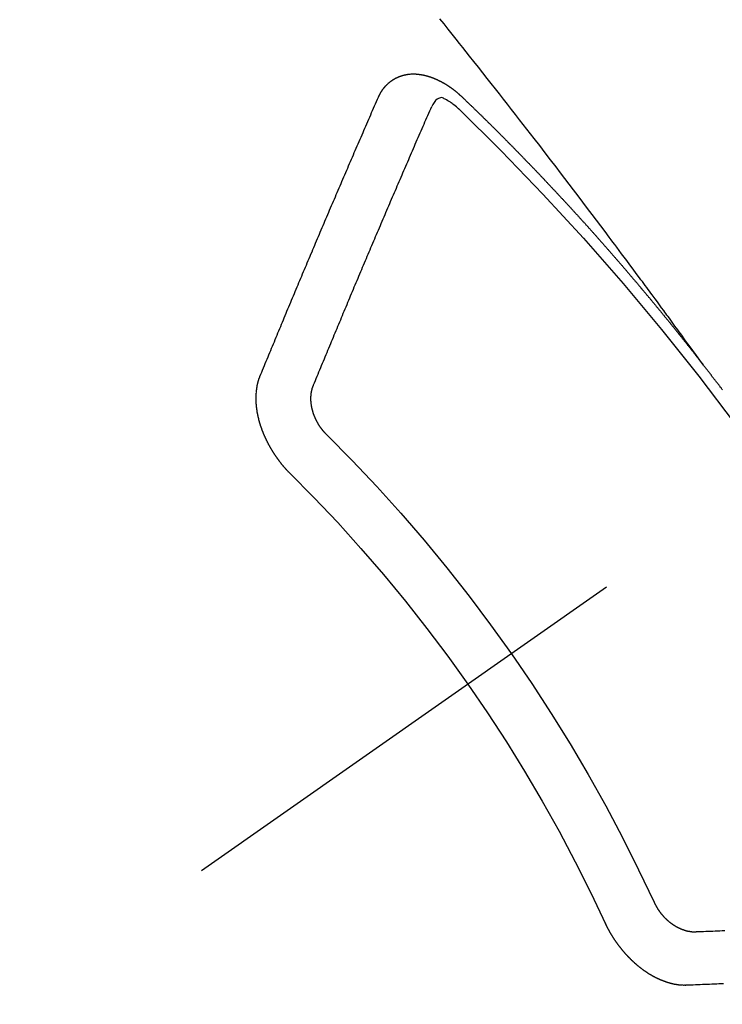
# Model space of a CAD drawing. Extents: x 55896 to 82369, y -22065 to -13195.
# Drawn here: x 71229 to 71237, y -14908 to -14895 of the extents above; entities that cross this region are included whole.
import ezdxf

# ---------------------------------------------------------------- set-up
doc = ezdxf.new("R2010")
doc.units = 0
doc.header["$LTSCALE"] = 50
doc.header["$MEASUREMENT"] = 0
doc.linetypes.add('CENTER2', pattern=[1.125, 0.75, -0.125, 0.125, -0.125])
doc.linetypes.add('HIDDEN', pattern=[0.375, 0.25, -0.125])
doc.layers.get('0').update_dxf_attribs({"linetype": 'CONTINUOUS'})
doc.layers.add('150-機器', color=8, linetype='CONTINUOUS')
doc.layers.add('160-文字', color=254, linetype='CONTINUOUS')
doc.styles.add('KH001', font='txt')
doc.dimstyles.new('KH1xx030', dxfattribs={"dimscale": 30, "dimtxt": 2, "dimasz": 0.6, "dimexe": 0.3, "dimexo": 1.2, "dimgap": 0.5, "dimtad": 3, "dimdec": 1, "dimdsep": 46, "dimlunit": 6, "dimtxsty": 'KH001', "dimblk": 'DOT', "dimcen": 1, "dimdle": 1, "dimclrd": 256, "dimclre": 256, "dimclrt": 256, "dimadec": 0, "dimazin": 0, "dimtfac": 1, "dimtdec": 1, "dimtix": 1, "dimtmove": 2, "dimatfit": 3, "dimldrblk": 'CLOSEDBLANK', "dimfxl": 1, "dimtolj": 1, "dimtzin": 0, "dimlwd": -1, "dimlwe": -1, "dimarcsym": 0})

# ---------------------------------------------------------------- blocks, each defined once
blk = doc.blocks.new('F402_H')
at = {"layer": '150-機器', "color": 13, "linetype": 'CENTER2'}
blk.add_line((0, 0), (244.018, -170.863), dxfattribs=at)
at = {"layer": '150-機器', "color": 13, "linetype": 'HIDDEN'}
for points in [[(218.921, -151.343), (218.966, -151.28), (219.012, -151.217), (219.058, -151.155), (219.103, -151.092), (219.135, -151.049), (219.166, -151.007), (219.197, -150.964), (219.228, -150.921), (219.246, -150.896), (219.264, -150.872), (219.282, -150.847), (219.299, -150.823), (219.317, -150.798), (219.335, -150.774), (219.353, -150.749), (219.37, -150.725), (219.384, -150.707), (219.397, -150.688), (219.411, -150.67), (219.424, -150.652), (219.451, -150.615), (219.478, -150.578), (219.505, -150.541), (219.532, -150.504), (219.545, -150.486), (219.559, -150.468), (219.572, -150.45), (219.586, -150.431), (219.603, -150.407), (219.621, -150.383), (219.639, -150.358), (219.657, -150.334), (219.676, -150.31), (219.694, -150.285), (219.712, -150.261), (219.73, -150.237), (219.771, -150.182), (219.811, -150.127), (219.852, -150.072), (219.892, -150.018), (219.924, -149.975), (219.956, -149.933), (219.988, -149.891), (220.019, -149.848), (220.042, -149.817), (220.066, -149.786), (220.089, -149.755), (220.112, -149.723), (220.165, -149.652), (220.219, -149.58), (220.274, -149.509), (220.328, -149.437), (220.387, -149.359), (220.446, -149.281), (220.506, -149.202), (220.565, -149.124), (220.62, -149.052), (220.675, -148.98), (220.73, -148.908), (220.785, -148.836), (220.854, -148.746), (220.923, -148.656), (220.992, -148.566), (221.061, -148.477), (221.108, -148.417), (221.154, -148.358), (221.2, -148.298), (221.246, -148.239), (221.297, -148.173), (221.348, -148.108), (221.399, -148.042), (221.45, -147.977), (221.501, -147.912), (221.552, -147.846), (221.604, -147.781), (221.655, -147.716), (221.711, -147.645), (221.767, -147.575), (221.823, -147.504), (221.878, -147.433), (221.92, -147.38), (221.962, -147.327), (222.004, -147.274), (222.047, -147.221), (222.098, -147.156), (222.15, -147.092), (222.201, -147.027), (222.253, -146.962)], [(223.03, -147.952), (223.029, -147.95), (223.028, -147.948), (223.027, -147.946), (223.026, -147.943), (223.024, -147.941), (223.023, -147.939), (223.022, -147.937), (223.021, -147.935), (223.021, -147.932), (223.02, -147.93), (223.018, -147.928), (223.017, -147.926), (223.016, -147.924), (223.014, -147.922), (223.014, -147.919), (223.013, -147.917), (223.012, -147.915), (223.01, -147.913), (223.009, -147.911), (223.008, -147.909), (223.007, -147.907), (223.006, -147.905), (223.005, -147.903), (223.003, -147.9), (223.002, -147.897), (223.001, -147.895), (223, -147.893), (222.999, -147.892), (222.997, -147.889), (222.996, -147.887), (222.995, -147.885), (222.994, -147.883), (222.992, -147.882), (222.991, -147.88), (222.989, -147.877), (222.988, -147.876), (222.987, -147.874), (222.986, -147.872), (222.984, -147.869), (222.983, -147.867), (222.982, -147.866), (222.981, -147.864), (222.98, -147.862), (222.978, -147.859), (222.977, -147.858), (222.975, -147.856), (222.974, -147.854), (222.973, -147.852), (222.971, -147.85), (222.969, -147.849), (222.968, -147.847), (222.967, -147.845), (222.965, -147.842), (222.964, -147.841), (222.963, -147.839), (222.962, -147.837), (222.959, -147.836), (222.958, -147.834), (222.956, -147.832), (222.955, -147.83), (222.954, -147.828), (222.952, -147.827), (222.951, -147.825), (222.949, -147.824), (222.947, -147.821), (222.946, -147.819), (222.945, -147.818), (222.944, -147.816), (222.941, -147.814), (222.94, -147.812), (222.938, -147.811), (222.937, -147.809), (222.935, -147.808), (222.934, -147.806), (222.932, -147.804), (222.931, -147.803), (222.929, -147.801), (222.927, -147.8), (222.926, -147.798), (222.924, -147.797), (222.922, -147.794), (222.921, -147.793), (222.919, -147.792), (222.918, -147.79), (222.916, -147.788), (222.914, -147.787), (222.913, -147.785), (222.911, -147.784), (222.909, -147.782), (222.908, -147.78), (222.906, -147.779), (222.905, -147.778), (222.902, -147.776), (222.901, -147.774), (222.899, -147.773), (222.898, -147.772), (222.895, -147.77), (222.894, -147.768), (222.893, -147.767), (222.891, -147.766), (222.889, -147.764), (222.887, -147.763), (222.885, -147.762), (222.884, -147.76), (222.882, -147.758), (222.88, -147.757), (222.879, -147.756), (222.877, -147.755), (222.874, -147.753), (222.873, -147.752), (222.871, -147.751), (222.869, -147.749), (222.867, -147.748), (222.865, -147.747), (222.864, -147.746), (222.861, -147.744), (222.86, -147.743), (222.858, -147.742), (222.856, -147.741), (222.854, -147.739), (222.852, -147.738), (222.851, -147.737), (222.849, -147.735), (222.847, -147.734), (222.845, -147.732), (222.843, -147.731), (222.842, -147.73), (222.839, -147.729), (222.837, -147.728), (222.835, -147.727), (222.834, -147.726), (222.831, -147.724), (222.83, -147.723), (222.828, -147.723), (222.826, -147.722), (222.823, -147.72), (222.822, -147.719), (222.82, -147.718), (222.818, -147.717), (222.816, -147.715), (222.814, -147.714), (222.812, -147.713), (222.81, -147.713), (222.808, -147.711), (222.806, -147.71), (222.804, -147.71), (222.802, -147.709), (222.8, -147.707), (222.797, -147.707), (222.796, -147.705), (222.794, -147.705), (222.791, -147.703), (222.79, -147.702), (222.787, -147.702), (222.786, -147.701), (222.783, -147.7), (222.781, -147.699), (222.779, -147.698), (222.777, -147.697), (222.776, -147.696), (222.773, -147.695), (222.771, -147.694), (222.769, -147.694), (222.767, -147.693), (222.765, -147.692), (222.762, -147.691), (222.76, -147.69), (222.758, -147.69), (222.756, -147.689), (222.753, -147.688), (222.752, -147.687), (222.75, -147.686), (222.747, -147.686), (222.746, -147.685), (222.743, -147.684), (222.74, -147.684), (222.739, -147.682), (222.737, -147.682), (222.734, -147.682), (222.732, -147.68), (222.73, -147.68), (222.728, -147.679), (222.725, -147.679), (222.724, -147.678), (222.721, -147.678), (222.718, -147.677), (222.716, -147.676), (222.715, -147.675), (222.712, -147.675), (222.71, -147.675), (222.707, -147.674), (222.705, -147.673), (222.703, -147.673), (222.701, -147.672), (222.699, -147.672), (222.697, -147.671), (222.694, -147.67), (222.691, -147.67), (222.689, -147.67), (222.687, -147.669), (222.685, -147.669), (222.683, -147.669), (222.68, -147.668), (222.677, -147.668), (222.675, -147.667), (222.673, -147.667), (222.671, -147.667), (222.669, -147.666), (222.666, -147.666), (222.664, -147.666), (222.662, -147.665), (222.659, -147.664), (222.657, -147.664), (222.655, -147.664), (222.652, -147.663), (222.65, -147.663), (222.648, -147.663), (222.645, -147.663), (222.643, -147.663), (222.641, -147.663), (222.639, -147.662), (222.636, -147.661), (222.633, -147.661), (222.631, -147.661), (222.628, -147.661), (222.626, -147.661), (222.624, -147.66), (222.621, -147.661), (222.619, -147.661), (222.617, -147.66), (222.615, -147.66), (222.612, -147.66), (222.61, -147.66), (222.607, -147.66), (222.605, -147.66), (222.602, -147.66), (222.6, -147.66), (222.597, -147.66), (222.594, -147.659), (222.592, -147.66), (222.589, -147.659), (222.587, -147.659), (222.584, -147.66), (222.582, -147.659), (222.579, -147.66), (222.577, -147.659), (222.574, -147.66), (222.572, -147.66), (222.569, -147.66), (222.567, -147.66), (222.564, -147.66), (222.562, -147.66), (222.559, -147.66), (222.557, -147.66), (222.555, -147.661), (222.553, -147.661), (222.55, -147.661), (222.548, -147.661), (222.545, -147.661), (222.543, -147.662), (222.54, -147.662), (222.538, -147.662), (222.535, -147.663), (222.533, -147.662), (222.53, -147.663), (222.527, -147.663), (222.525, -147.663), (222.522, -147.663), (222.519, -147.664), (222.517, -147.664), (222.515, -147.665), (222.512, -147.665), (222.51, -147.666), (222.507, -147.665), (222.505, -147.666), (222.502, -147.666), (222.499, -147.667), (222.497, -147.666), (222.495, -147.667), (222.492, -147.668), (222.489, -147.668), (222.486, -147.669), (222.484, -147.669), (222.482, -147.669), (222.479, -147.67), (222.477, -147.671), (222.474, -147.671), (222.471, -147.672), (222.468, -147.672), (222.466, -147.673), (222.463, -147.673), (222.461, -147.674), (222.458, -147.675), (222.455, -147.675), (222.453, -147.676), (222.45, -147.676), (222.448, -147.677), (222.445, -147.678), (222.442, -147.678), (222.44, -147.679), (222.438, -147.68), (222.435, -147.68), (222.432, -147.681), (222.429, -147.681), (222.427, -147.682), (222.424, -147.683), (222.422, -147.683), (222.419, -147.684), (222.417, -147.685), (222.414, -147.685), (222.411, -147.686), (222.409, -147.687), (222.406, -147.688), (222.403, -147.689), (222.401, -147.689), (222.399, -147.69), (222.396, -147.691), (222.393, -147.691), (222.39, -147.693), (222.388, -147.694), (222.385, -147.694), (222.383, -147.695), (222.38, -147.696), (222.377, -147.697), (222.375, -147.698), (222.372, -147.698), (222.369, -147.699), (222.367, -147.701), (222.364, -147.701), (222.362, -147.702), (222.359, -147.703), (222.356, -147.704), (222.354, -147.705), (222.351, -147.706), (222.349, -147.708), (222.346, -147.708), (222.343, -147.709), (222.341, -147.71), (222.338, -147.711), (222.336, -147.712), (222.332, -147.713), (222.331, -147.714), (222.328, -147.715), (222.324, -147.716), (222.322, -147.717), (222.319, -147.719), (222.317, -147.72), (222.314, -147.72), (222.312, -147.722), (222.309, -147.722), (222.306, -147.724), (222.304, -147.725), (222.301, -147.727), (222.298, -147.727), (222.296, -147.729), (222.293, -147.73), (222.291, -147.731), (222.288, -147.732), (222.285, -147.734), (222.283, -147.735), (222.28, -147.736), (222.278, -147.737), (222.275, -147.739), (222.273, -147.74), (222.269, -147.741), (222.267, -147.742), (222.264, -147.743), (222.261, -147.745), (222.26, -147.746), (222.256, -147.748), (222.254, -147.749), (222.251, -147.75), (222.249, -147.751), (222.246, -147.753), (222.243, -147.754), (222.241, -147.755), (222.239, -147.757), (222.235, -147.758), (222.233, -147.759), (222.231, -147.761), (222.227, -147.763), (222.225, -147.764), (222.223, -147.766), (222.219, -147.767), (222.218, -147.768), (222.215, -147.77), (222.212, -147.771), (222.21, -147.772), (222.207, -147.774), (222.205, -147.776), (222.201, -147.777), (222.199, -147.778), (222.197, -147.78), (222.193, -147.782), (222.191, -147.783), (222.189, -147.784), (222.186, -147.786), (222.184, -147.788), (222.18, -147.79), (222.178, -147.791), (222.176, -147.792), (222.173, -147.794), (222.17, -147.796), (222.168, -147.798), (222.165, -147.799), (222.163, -147.8), (222.161, -147.802), (222.158, -147.804), (222.155, -147.806), (222.152, -147.807), (222.15, -147.809), (222.147, -147.811), (222.145, -147.812), (222.143, -147.814), (222.14, -147.816), (222.137, -147.817), (222.134, -147.819), (222.132, -147.821), (222.129, -147.823), (222.127, -147.825), (222.124, -147.827), (222.121, -147.829), (222.12, -147.83), (222.117, -147.832), (222.114, -147.833), (222.112, -147.835), (222.109, -147.837), (222.107, -147.839), (222.104, -147.841), (222.102, -147.843), (222.099, -147.845), (222.096, -147.846), (222.093, -147.848), (222.091, -147.85), (222.089, -147.852), (222.087, -147.854), (222.084, -147.856), (222.082, -147.858), (222.079, -147.86), (222.076, -147.862), (222.074, -147.863), (222.071, -147.865), (222.069, -147.867), (222.066, -147.869), (222.064, -147.871), (222.061, -147.874), (222.058, -147.876), (222.056, -147.877), (222.054, -147.88), (222.051, -147.882), (222.049, -147.884), (222.046, -147.886), (222.044, -147.887), (222.041, -147.889), (222.04, -147.892), (222.036, -147.894), (222.034, -147.896), (222.031, -147.898), (222.029, -147.9), (222.027, -147.902), (222.025, -147.904), (222.022, -147.906), (222.019, -147.909), (222.017, -147.911), (222.015, -147.913), (222.012, -147.915), (222.01, -147.917), (222.008, -147.919), (222.005, -147.922), (222.002, -147.924), (222, -147.926), (221.998, -147.928), (221.995, -147.93), (221.992, -147.933), (221.99, -147.935), (221.988, -147.937), (221.986, -147.939), (221.983, -147.941), (221.981, -147.944)], [(221.981, -147.944), (221.974, -147.951), (221.967, -147.957), (221.96, -147.963), (221.954, -147.969), (221.948, -147.976), (221.94, -147.983), (221.934, -147.989), (221.927, -147.995), (221.92, -148.002), (221.913, -148.008), (221.907, -148.015), (221.9, -148.022), (221.893, -148.028), (221.886, -148.034), (221.88, -148.04), (221.873, -148.048), (221.866, -148.054), (221.859, -148.06), (221.853, -148.066), (221.845, -148.073), (221.839, -148.08), (221.833, -148.086), (221.826, -148.093), (221.819, -148.099), (221.812, -148.106), (221.806, -148.113), (221.799, -148.119), (221.792, -148.125), (221.785, -148.132), (221.779, -148.139), (221.772, -148.145), (221.765, -148.151), (221.758, -148.158), (221.752, -148.165), (221.745, -148.171), (221.738, -148.178), (221.732, -148.184), (221.725, -148.191), (221.718, -148.198), (221.711, -148.204), (221.705, -148.211), (221.698, -148.218), (221.691, -148.224), (221.685, -148.23), (221.679, -148.237), (221.671, -148.244), (221.664, -148.25), (221.658, -148.257), (221.651, -148.264), (221.644, -148.27), (221.638, -148.276), (221.632, -148.283), (221.624, -148.29), (221.617, -148.296), (221.611, -148.303), (221.605, -148.309), (221.597, -148.316), (221.591, -148.323), (221.585, -148.329), (221.577, -148.336), (221.571, -148.343), (221.565, -148.349), (221.558, -148.355), (221.551, -148.363), (221.544, -148.369), (221.538, -148.376), (221.531, -148.383), (221.524, -148.389), (221.518, -148.396), (221.512, -148.402), (221.504, -148.409), (221.497, -148.416), (221.491, -148.422), (221.484, -148.429), (221.478, -148.436), (221.471, -148.442), (221.464, -148.449), (221.458, -148.456), (221.451, -148.462), (221.444, -148.469), (221.438, -148.476), (221.431, -148.482), (221.425, -148.489), (221.418, -148.496), (221.411, -148.502), (221.405, -148.509), (221.398, -148.516), (221.392, -148.523), (221.385, -148.529), (221.378, -148.536), (221.372, -148.543), (221.365, -148.549), (221.358, -148.557), (221.352, -148.563), (221.346, -148.57), (221.338, -148.577), (221.331, -148.583), (221.325, -148.59), (221.318, -148.597), (221.312, -148.604), (221.305, -148.61), (221.299, -148.617), (221.292, -148.624), (221.285, -148.63), (221.279, -148.637), (221.272, -148.644), (221.266, -148.65), (221.259, -148.657), (221.253, -148.664), (221.246, -148.67), (221.239, -148.678), (221.233, -148.684), (221.226, -148.692), (221.219, -148.698), (221.213, -148.705), (221.206, -148.712), (221.2, -148.719), (221.193, -148.725), (221.187, -148.732), (221.18, -148.739), (221.174, -148.745), (221.167, -148.752), (221.161, -148.759), (221.153, -148.766), (221.147, -148.773), (221.14, -148.779), (221.134, -148.787), (221.127, -148.793), (221.121, -148.8), (221.114, -148.807), (221.108, -148.814), (221.101, -148.821), (221.095, -148.827), (221.088, -148.834), (221.081, -148.841), (221.074, -148.847), (221.068, -148.855), (221.061, -148.861), (221.055, -148.868), (221.049, -148.876), (221.042, -148.882), (221.035, -148.889), (221.029, -148.896), (221.023, -148.902), (221.015, -148.909), (221.009, -148.916), (221.002, -148.923), (220.996, -148.93), (220.99, -148.937), (220.983, -148.944), (220.977, -148.951), (220.969, -148.958), (220.963, -148.964), (220.957, -148.971), (220.95, -148.978), (220.944, -148.985), (220.937, -148.992), (220.931, -148.999), (220.925, -149.006), (220.917, -149.013), (220.911, -149.019), (220.904, -149.026), (220.898, -149.033), (220.892, -149.041), (220.885, -149.047), (220.879, -149.054), (220.871, -149.061), (220.865, -149.068), (220.859, -149.075), (220.852, -149.081), (220.846, -149.089), (220.84, -149.096), (220.833, -149.102), (220.826, -149.11), (220.82, -149.116), (220.813, -149.123), (220.807, -149.13), (220.801, -149.138), (220.794, -149.144), (220.787, -149.152), (220.781, -149.158), (220.774, -149.165), (220.768, -149.172), (220.762, -149.179), (220.755, -149.186), (220.749, -149.193), (220.742, -149.2), (220.735, -149.207), (220.729, -149.214), (220.723, -149.221), (220.715, -149.228), (220.709, -149.235), (220.704, -149.242), (220.696, -149.249), (220.69, -149.255), (220.684, -149.263), (220.678, -149.27), (220.67, -149.277), (220.664, -149.284), (220.658, -149.291), (220.651, -149.297), (220.645, -149.305), (220.639, -149.312), (220.632, -149.319), (220.625, -149.326), (220.619, -149.333), (220.613, -149.34), (220.607, -149.347), (220.599, -149.354), (220.593, -149.361), (220.587, -149.368), (220.581, -149.375), (220.574, -149.382), (220.568, -149.389), (220.561, -149.396), (220.555, -149.403), (220.548, -149.41), (220.542, -149.417), (220.535, -149.424), (220.529, -149.431), (220.522, -149.438), (220.516, -149.445), (220.509, -149.453), (220.503, -149.459), (220.497, -149.467), (220.49, -149.473), (220.484, -149.481), (220.478, -149.488), (220.471, -149.495), (220.465, -149.502), (220.458, -149.509), (220.452, -149.516), (220.445, -149.523), (220.439, -149.53), (220.433, -149.538), (220.426, -149.544), (220.419, -149.552), (220.414, -149.558), (220.407, -149.566), (220.401, -149.573), (220.394, -149.58), (220.388, -149.587), (220.381, -149.594), (220.375, -149.601), (220.369, -149.609), (220.363, -149.615), (220.356, -149.623), (220.349, -149.63), (220.343, -149.637), (220.336, -149.644), (220.33, -149.651), (220.324, -149.659), (220.318, -149.665), (220.311, -149.673), (220.305, -149.68), (220.298, -149.687), (220.292, -149.694), (220.285, -149.701), (220.279, -149.708), (220.273, -149.716), (220.267, -149.722), (220.26, -149.73), (220.254, -149.737), (220.248, -149.744), (220.241, -149.751), (220.235, -149.758), (220.228, -149.766), (220.222, -149.773), (220.216, -149.78), (220.21, -149.787), (220.203, -149.795), (220.197, -149.801), (220.191, -149.809), (220.185, -149.816), (220.178, -149.823), (220.172, -149.831), (220.165, -149.837), (220.158, -149.845), (220.152, -149.852), (220.146, -149.859), (220.14, -149.866), (220.133, -149.873), (220.127, -149.88), (220.121, -149.888), (220.114, -149.895), (220.108, -149.902), (220.102, -149.91), (220.096, -149.917), (220.089, -149.924), (220.083, -149.931), (220.077, -149.939), (220.071, -149.945), (220.064, -149.953), (220.058, -149.961), (220.052, -149.967), (220.045, -149.975), (220.039, -149.982), (220.033, -149.989), (220.027, -149.996), (220.02, -150.004), (220.014, -150.011), (220.008, -150.018), (220.001, -150.026), (219.995, -150.032), (219.989, -150.04), (219.983, -150.047), (219.976, -150.054), (219.97, -150.062), (219.964, -150.069), (219.957, -150.076), (219.951, -150.083), (219.945, -150.091), (219.939, -150.098), (219.932, -150.105), (219.925, -150.113), (219.92, -150.12), (219.913, -150.127), (219.907, -150.134), (219.9, -150.142), (219.894, -150.149), (219.888, -150.156), (219.882, -150.164), (219.876, -150.171), (219.87, -150.178), (219.863, -150.186), (219.857, -150.193), (219.851, -150.2), (219.845, -150.207), (219.838, -150.215), (219.832, -150.222), (219.826, -150.229), (219.819, -150.237), (219.813, -150.244), (219.807, -150.252), (219.801, -150.259), (219.795, -150.266), (219.788, -150.274), (219.782, -150.28), (219.776, -150.288), (219.769, -150.296), (219.763, -150.302), (219.757, -150.31), (219.752, -150.317), (219.745, -150.325), (219.739, -150.333), (219.733, -150.339), (219.726, -150.347), (219.72, -150.354), (219.714, -150.361), (219.708, -150.37), (219.702, -150.376), (219.695, -150.384), (219.689, -150.392), (219.683, -150.398), (219.676, -150.406), (219.67, -150.413), (219.665, -150.421), (219.658, -150.428), (219.652, -150.435), (219.646, -150.443), (219.64, -150.45), (219.633, -150.457), (219.627, -150.465), (219.621, -150.472), (219.615, -150.48), (219.608, -150.487), (219.602, -150.494), (219.597, -150.502), (219.591, -150.509), (219.584, -150.517), (219.578, -150.524), (219.572, -150.531), (219.566, -150.539), (219.559, -150.547), (219.553, -150.554), (219.547, -150.561), (219.541, -150.569), (219.535, -150.576), (219.529, -150.584), (219.523, -150.591), (219.516, -150.598), (219.511, -150.606), (219.505, -150.613), (219.498, -150.621), (219.491, -150.628), (219.486, -150.636), (219.48, -150.643), (219.473, -150.651), (219.467, -150.658), (219.462, -150.666), (219.456, -150.673), (219.449, -150.68), (219.443, -150.688), (219.437, -150.695), (219.431, -150.703), (219.424, -150.71), (219.419, -150.718), (219.413, -150.725), (219.406, -150.733), (219.4, -150.74), (219.394, -150.748), (219.388, -150.755), (219.382, -150.762), (219.376, -150.77), (219.37, -150.778), (219.364, -150.785), (219.357, -150.792), (219.352, -150.8), (219.345, -150.807), (219.339, -150.815), (219.334, -150.822), (219.327, -150.83), (219.321, -150.837), (219.316, -150.845), (219.309, -150.852), (219.302, -150.86), (219.297, -150.867), (219.291, -150.875), (219.284, -150.883), (219.279, -150.89), (219.273, -150.897), (219.266, -150.905), (219.261, -150.912), (219.254, -150.92), (219.248, -150.928), (219.243, -150.935), (219.236, -150.943), (219.23, -150.951), (219.224, -150.958), (219.218, -150.965), (219.212, -150.973), (219.206, -150.98), (219.2, -150.988), (219.194, -150.996), (219.188, -151.003), (219.182, -151.011), (219.176, -151.018), (219.17, -151.025), (219.164, -151.033), (219.157, -151.041), (219.152, -151.048), (219.146, -151.056), (219.14, -151.064), (219.134, -151.071), (219.128, -151.078), (219.122, -151.087), (219.116, -151.093), (219.11, -151.102), (219.104, -151.109), (219.098, -151.117), (219.092, -151.124), (219.085, -151.132), (219.08, -151.14), (219.074, -151.147), (219.068, -151.155), (219.061, -151.162), (219.056, -151.17), (219.05, -151.177), (219.044, -151.186), (219.038, -151.192), (219.032, -151.2), (219.026, -151.208), (219.021, -151.215), (219.014, -151.223), (219.008, -151.231), (219.002, -151.238), (218.996, -151.246), (218.99, -151.254), (218.984, -151.261), (218.979, -151.269), (218.972, -151.276), (218.966, -151.284), (218.96, -151.291), (218.955, -151.299), (218.948, -151.307), (218.943, -151.314), (218.936, -151.322), (218.931, -151.33), (218.925, -151.337)], [(222.012, -148.105), (222.028, -148.091), (222.045, -148.077), (222.061, -148.063), (222.077, -148.05), (222.088, -148.041), (222.099, -148.033), (222.109, -148.025), (222.12, -148.018), (222.137, -148.008), (222.153, -147.998), (222.17, -147.989), (222.187, -147.979), (222.198, -147.973), (222.209, -147.967), (222.22, -147.962), (222.232, -147.959), (222.246, -147.96), (222.26, -147.964), (222.273, -147.97), (222.286, -147.978), (222.308, -147.997), (222.326, -148.02), (222.342, -148.045), (222.356, -148.071)], [(224.528, -151.485), (224.517, -151.457), (224.505, -151.43), (224.494, -151.403), (224.483, -151.375), (224.472, -151.347), (224.461, -151.32), (224.449, -151.292), (224.437, -151.264), (224.426, -151.237), (224.415, -151.21), (224.404, -151.182), (224.391, -151.154), (224.38, -151.127), (224.369, -151.1), (224.358, -151.072), (224.346, -151.045), (224.335, -151.016), (224.324, -150.989), (224.312, -150.961), (224.3, -150.933), (224.289, -150.906), (224.278, -150.879), (224.266, -150.851), (224.254, -150.823), (224.243, -150.796), (224.231, -150.768), (224.22, -150.741), (224.208, -150.713), (224.196, -150.685), (224.186, -150.657), (224.174, -150.63), (224.162, -150.602), (224.151, -150.574), (224.139, -150.546), (224.128, -150.519), (224.116, -150.492), (224.104, -150.464), (224.093, -150.436), (224.081, -150.408), (224.07, -150.381), (224.058, -150.353), (224.046, -150.326), (224.035, -150.297), (224.024, -150.27), (224.011, -150.242), (224, -150.214), (223.988, -150.186), (223.977, -150.159), (223.965, -150.131), (223.953, -150.104), (223.941, -150.076), (223.929, -150.048), (223.918, -150.02), (223.906, -149.992), (223.895, -149.965), (223.883, -149.937), (223.87, -149.909), (223.86, -149.881), (223.848, -149.853), (223.836, -149.825), (223.824, -149.798), (223.812, -149.77), (223.8, -149.742), (223.789, -149.714), (223.777, -149.686), (223.765, -149.659), (223.753, -149.631), (223.741, -149.603), (223.729, -149.575), (223.717, -149.547), (223.706, -149.52), (223.694, -149.492), (223.682, -149.464), (223.67, -149.436), (223.659, -149.408), (223.647, -149.38), (223.635, -149.352), (223.623, -149.324), (223.611, -149.296), (223.598, -149.268), (223.587, -149.241), (223.575, -149.213), (223.563, -149.185), (223.551, -149.157), (223.539, -149.129), (223.527, -149.101), (223.515, -149.073), (223.503, -149.045), (223.491, -149.018), (223.479, -148.99), (223.467, -148.962), (223.455, -148.934), (223.443, -148.906), (223.431, -148.877), (223.419, -148.849), (223.407, -148.821), (223.395, -148.793), (223.383, -148.766), (223.371, -148.738), (223.359, -148.71), (223.347, -148.682), (223.335, -148.654), (223.323, -148.626), (223.311, -148.598), (223.298, -148.57), (223.286, -148.542), (223.274, -148.514), (223.261, -148.485), (223.249, -148.458), (223.237, -148.43), (223.225, -148.402), (223.213, -148.374), (223.201, -148.346), (223.189, -148.318), (223.177, -148.29), (223.164, -148.261), (223.152, -148.233), (223.14, -148.205), (223.128, -148.177), (223.116, -148.149), (223.104, -148.121), (223.091, -148.092), (223.079, -148.064), (223.067, -148.036), (223.055, -148.008), (223.042, -147.98), (223.03, -147.952)], [(223.849, -151.591), (223.838, -151.564), (223.827, -151.536), (223.816, -151.509), (223.805, -151.481), (223.793, -151.454), (223.782, -151.426), (223.771, -151.399), (223.76, -151.372), (223.748, -151.344), (223.737, -151.317), (223.726, -151.29), (223.714, -151.262), (223.702, -151.234), (223.691, -151.207), (223.68, -151.179), (223.669, -151.152), (223.657, -151.125), (223.645, -151.097), (223.634, -151.069), (223.623, -151.042), (223.611, -151.015), (223.6, -150.987), (223.588, -150.959), (223.577, -150.932), (223.565, -150.905), (223.554, -150.877), (223.542, -150.849), (223.531, -150.822), (223.52, -150.795), (223.507, -150.767), (223.496, -150.739), (223.485, -150.712), (223.474, -150.684), (223.462, -150.657), (223.45, -150.629), (223.439, -150.602), (223.427, -150.574), (223.416, -150.546), (223.404, -150.519), (223.393, -150.49), (223.382, -150.463), (223.37, -150.435), (223.358, -150.408), (223.346, -150.38), (223.335, -150.352), (223.324, -150.325), (223.312, -150.297), (223.3, -150.27), (223.288, -150.242), (223.277, -150.214), (223.265, -150.186), (223.254, -150.159), (223.241, -150.131), (223.23, -150.104), (223.218, -150.076), (223.207, -150.048), (223.195, -150.02), (223.183, -149.993), (223.171, -149.965), (223.159, -149.937), (223.148, -149.91), (223.136, -149.882), (223.125, -149.854), (223.113, -149.827), (223.1, -149.799), (223.089, -149.771), (223.077, -149.743), (223.066, -149.716), (223.054, -149.688), (223.042, -149.66), (223.03, -149.633), (223.018, -149.605), (223.006, -149.577), (222.995, -149.549), (222.983, -149.521), (222.971, -149.493), (222.959, -149.466), (222.947, -149.438), (222.935, -149.41), (222.923, -149.382), (222.911, -149.354), (222.9, -149.327), (222.888, -149.299), (222.876, -149.271), (222.864, -149.243), (222.852, -149.215), (222.84, -149.188), (222.828, -149.16), (222.816, -149.132), (222.804, -149.104), (222.792, -149.076), (222.78, -149.048), (222.769, -149.021), (222.756, -148.993), (222.744, -148.965), (222.732, -148.937), (222.72, -148.909), (222.708, -148.881), (222.696, -148.853), (222.684, -148.825), (222.672, -148.797), (222.66, -148.769), (222.648, -148.741), (222.636, -148.714), (222.624, -148.686), (222.612, -148.658), (222.6, -148.63), (222.588, -148.602), (222.576, -148.574), (222.564, -148.546), (222.552, -148.518), (222.54, -148.49), (222.527, -148.462), (222.515, -148.434), (222.503, -148.406), (222.49, -148.378), (222.478, -148.35), (222.466, -148.322), (222.454, -148.294), (222.442, -148.266), (222.43, -148.238), (222.417, -148.211), (222.405, -148.183), (222.392, -148.155), (222.38, -148.127), (222.368, -148.099), (222.356, -148.071)], [(218.68, -151.655), (218.684, -151.649), (218.688, -151.644), (218.692, -151.638), (218.696, -151.633), (218.7, -151.628), (218.704, -151.623), (218.709, -151.618), (218.712, -151.613), (218.716, -151.607), (218.72, -151.601), (218.725, -151.596), (218.728, -151.591), (218.732, -151.585), (218.737, -151.58), (218.741, -151.575), (218.745, -151.57), (218.749, -151.565), (218.753, -151.56), (218.757, -151.554), (218.761, -151.548), (218.766, -151.543), (218.769, -151.538), (218.773, -151.532), (218.778, -151.527), (218.781, -151.522), (218.785, -151.517), (218.79, -151.512), (218.794, -151.507), (218.798, -151.501), (218.802, -151.496), (218.806, -151.491), (218.81, -151.485), (218.815, -151.48), (218.819, -151.474), (218.822, -151.469), (218.826, -151.464), (218.831, -151.459), (218.834, -151.454), (218.838, -151.448), (218.843, -151.443), (218.847, -151.438), (218.851, -151.432), (218.856, -151.427), (218.859, -151.422), (218.863, -151.416), (218.868, -151.411), (218.872, -151.405), (218.875, -151.401), (218.88, -151.395), (218.884, -151.39), (218.887, -151.385), (218.892, -151.38), (218.896, -151.374), (218.9, -151.369), (218.905, -151.364), (218.909, -151.358), (218.912, -151.353), (218.917, -151.348), (218.921, -151.342), (218.925, -151.337)], [(223.682, -152.223), (223.684, -152.22), (223.687, -152.217), (223.69, -152.215), (223.692, -152.212), (223.695, -152.209), (223.698, -152.206), (223.7, -152.204), (223.703, -152.202), (223.705, -152.198), (223.707, -152.196), (223.71, -152.193), (223.713, -152.19), (223.716, -152.187), (223.718, -152.184), (223.721, -152.182), (223.723, -152.179), (223.725, -152.175), (223.728, -152.173), (223.731, -152.17), (223.732, -152.167), (223.735, -152.164), (223.738, -152.161), (223.74, -152.158), (223.742, -152.155), (223.744, -152.151), (223.747, -152.148), (223.748, -152.146), (223.752, -152.143), (223.754, -152.14), (223.756, -152.136), (223.758, -152.133), (223.761, -152.13), (223.763, -152.127), (223.765, -152.124), (223.767, -152.121), (223.769, -152.118), (223.772, -152.114), (223.774, -152.111), (223.775, -152.107), (223.778, -152.104), (223.78, -152.101), (223.782, -152.098), (223.784, -152.095), (223.786, -152.092), (223.788, -152.088), (223.79, -152.085), (223.792, -152.081), (223.794, -152.077), (223.795, -152.075), (223.798, -152.072), (223.799, -152.068), (223.802, -152.065), (223.804, -152.061), (223.805, -152.058), (223.808, -152.054), (223.808, -152.051), (223.811, -152.048), (223.812, -152.044), (223.815, -152.041), (223.816, -152.037), (223.818, -152.034), (223.819, -152.031), (223.821, -152.027), (223.823, -152.024), (223.824, -152.02), (223.826, -152.016), (223.828, -152.013), (223.829, -152.01), (223.831, -152.006), (223.832, -152.002), (223.834, -152), (223.835, -151.996), (223.837, -151.992), (223.838, -151.988), (223.839, -151.985), (223.841, -151.981), (223.843, -151.978), (223.844, -151.974), (223.845, -151.971), (223.847, -151.967), (223.848, -151.963), (223.849, -151.96), (223.85, -151.956), (223.852, -151.953), (223.853, -151.95), (223.854, -151.946), (223.854, -151.942), (223.856, -151.938), (223.857, -151.934), (223.858, -151.931), (223.86, -151.928), (223.861, -151.925), (223.861, -151.92), (223.863, -151.916), (223.864, -151.913), (223.864, -151.909), (223.865, -151.906), (223.867, -151.902), (223.867, -151.898), (223.868, -151.895), (223.869, -151.892), (223.87, -151.887), (223.871, -151.884), (223.871, -151.881), (223.872, -151.877), (223.872, -151.873), (223.874, -151.869), (223.874, -151.866), (223.875, -151.863), (223.875, -151.858), (223.876, -151.855), (223.877, -151.851), (223.877, -151.847), (223.878, -151.844), (223.878, -151.841), (223.879, -151.836), (223.88, -151.833), (223.88, -151.83), (223.88, -151.826), (223.88, -151.822), (223.881, -151.819), (223.881, -151.815), (223.881, -151.811), (223.882, -151.808), (223.882, -151.804), (223.882, -151.801), (223.883, -151.798), (223.883, -151.793), (223.883, -151.79), (223.883, -151.786), (223.884, -151.782), (223.884, -151.779), (223.884, -151.775), (223.884, -151.772), (223.883, -151.769), (223.883, -151.765), (223.883, -151.762), (223.884, -151.758), (223.884, -151.754), (223.884, -151.751), (223.884, -151.747), (223.883, -151.744), (223.883, -151.741), (223.883, -151.737), (223.883, -151.733), (223.882, -151.73), (223.882, -151.727), (223.882, -151.723), (223.882, -151.72), (223.882, -151.717), (223.881, -151.713), (223.881, -151.71), (223.881, -151.706), (223.88, -151.703), (223.88, -151.699), (223.879, -151.696), (223.879, -151.693), (223.879, -151.69), (223.877, -151.687), (223.877, -151.683), (223.877, -151.68), (223.876, -151.677), (223.876, -151.673), (223.875, -151.671), (223.874, -151.667), (223.873, -151.665), (223.874, -151.661), (223.872, -151.658), (223.872, -151.655), (223.87, -151.651), (223.87, -151.649), (223.869, -151.646), (223.868, -151.643), (223.868, -151.64), (223.866, -151.636), (223.866, -151.634), (223.865, -151.63), (223.864, -151.628), (223.864, -151.625), (223.862, -151.622), (223.861, -151.619), (223.86, -151.616), (223.859, -151.613), (223.858, -151.611), (223.857, -151.608), (223.856, -151.605), (223.855, -151.603), (223.853, -151.599), (223.852, -151.597), (223.851, -151.594), (223.849, -151.591)], [(224.141, -152.716), (224.143, -152.714), (224.146, -152.711), (224.148, -152.709), (224.151, -152.706), (224.153, -152.704), (224.156, -152.701), (224.158, -152.699), (224.16, -152.697), (224.162, -152.693), (224.165, -152.692), (224.168, -152.689), (224.17, -152.686), (224.173, -152.684), (224.175, -152.681), (224.178, -152.679), (224.179, -152.676), (224.182, -152.673), (224.184, -152.671), (224.187, -152.668), (224.189, -152.666), (224.192, -152.663), (224.194, -152.661), (224.197, -152.658), (224.199, -152.656), (224.202, -152.653), (224.203, -152.65), (224.206, -152.647), (224.208, -152.645), (224.211, -152.642), (224.213, -152.64), (224.215, -152.637), (224.217, -152.634), (224.22, -152.632), (224.222, -152.629), (224.224, -152.626), (224.227, -152.624), (224.229, -152.621), (224.231, -152.618), (224.234, -152.616), (224.236, -152.612), (224.238, -152.61), (224.241, -152.607), (224.243, -152.605), (224.245, -152.602), (224.247, -152.599), (224.25, -152.596), (224.252, -152.593), (224.254, -152.591), (224.256, -152.587), (224.258, -152.585), (224.261, -152.582), (224.263, -152.58), (224.265, -152.577), (224.267, -152.573), (224.269, -152.571), (224.272, -152.568), (224.274, -152.566), (224.276, -152.562), (224.278, -152.559), (224.28, -152.557), (224.282, -152.553), (224.284, -152.551), (224.287, -152.548), (224.289, -152.545), (224.291, -152.543), (224.293, -152.539), (224.295, -152.537), (224.297, -152.534), (224.299, -152.531), (224.301, -152.528), (224.304, -152.525), (224.305, -152.522), (224.308, -152.519), (224.309, -152.516), (224.312, -152.513), (224.314, -152.51), (224.316, -152.507), (224.318, -152.504), (224.32, -152.501), (224.322, -152.498), (224.324, -152.495), (224.326, -152.493), (224.328, -152.489), (224.331, -152.486), (224.332, -152.484), (224.335, -152.48), (224.336, -152.478), (224.339, -152.475), (224.341, -152.472), (224.343, -152.469), (224.344, -152.465), (224.346, -152.463), (224.348, -152.46), (224.35, -152.456), (224.352, -152.454), (224.354, -152.451), (224.356, -152.448), (224.358, -152.445), (224.36, -152.441), (224.362, -152.439), (224.364, -152.435), (224.366, -152.433), (224.368, -152.43), (224.369, -152.426), (224.371, -152.423), (224.373, -152.42), (224.375, -152.418), (224.377, -152.414), (224.379, -152.41), (224.381, -152.408), (224.383, -152.405), (224.384, -152.402), (224.386, -152.398), (224.388, -152.396), (224.39, -152.393), (224.391, -152.389), (224.393, -152.386), (224.395, -152.383), (224.396, -152.38), (224.399, -152.377), (224.401, -152.374), (224.402, -152.371), (224.404, -152.367), (224.405, -152.364), (224.407, -152.361), (224.409, -152.359), (224.411, -152.355), (224.413, -152.351), (224.414, -152.348), (224.416, -152.345), (224.418, -152.343), (224.419, -152.339), (224.421, -152.336), (224.422, -152.333), (224.424, -152.33), (224.426, -152.326), (224.428, -152.323), (224.429, -152.32), (224.431, -152.317), (224.432, -152.314), (224.434, -152.31), (224.435, -152.307), (224.437, -152.304), (224.438, -152.301), (224.441, -152.298), (224.441, -152.295), (224.444, -152.292), (224.445, -152.289), (224.447, -152.285), (224.448, -152.282), (224.449, -152.278), (224.451, -152.276), (224.453, -152.272), (224.454, -152.27), (224.456, -152.266), (224.457, -152.263), (224.459, -152.26), (224.46, -152.256), (224.462, -152.253), (224.463, -152.25), (224.464, -152.246), (224.466, -152.244), (224.468, -152.24), (224.469, -152.237), (224.47, -152.233), (224.472, -152.231), (224.473, -152.227), (224.474, -152.224), (224.476, -152.221), (224.477, -152.218), (224.479, -152.214), (224.48, -152.211), (224.481, -152.208), (224.483, -152.204), (224.484, -152.201), (224.485, -152.198), (224.487, -152.195), (224.488, -152.191), (224.489, -152.188), (224.49, -152.185), (224.492, -152.181), (224.493, -152.178), (224.495, -152.175), (224.496, -152.172), (224.497, -152.169), (224.498, -152.165), (224.499, -152.162), (224.5, -152.159), (224.501, -152.155), (224.503, -152.153), (224.505, -152.149), (224.505, -152.146), (224.506, -152.143), (224.508, -152.139), (224.509, -152.136), (224.51, -152.133), (224.511, -152.129), (224.512, -152.126), (224.513, -152.123), (224.514, -152.119), (224.515, -152.116), (224.516, -152.113), (224.517, -152.11), (224.519, -152.106), (224.519, -152.103), (224.52, -152.1), (224.522, -152.097), (224.523, -152.094), (224.524, -152.091), (224.525, -152.088), (224.526, -152.084), (224.527, -152.081), (224.528, -152.078), (224.529, -152.075), (224.53, -152.071), (224.531, -152.068), (224.532, -152.065), (224.532, -152.061), (224.533, -152.058), (224.534, -152.054), (224.535, -152.051), (224.536, -152.048), (224.537, -152.045), (224.538, -152.042), (224.538, -152.039), (224.54, -152.035), (224.54, -152.032), (224.541, -152.029), (224.542, -152.026), (224.542, -152.022), (224.543, -152.019), (224.544, -152.016), (224.545, -152.013), (224.547, -152.009), (224.547, -152.006), (224.548, -152.003), (224.548, -152), (224.549, -151.997), (224.549, -151.993), (224.55, -151.99), (224.551, -151.987), (224.552, -151.984), (224.552, -151.98), (224.553, -151.977), (224.554, -151.974), (224.554, -151.971), (224.555, -151.968), (224.556, -151.965), (224.556, -151.961), (224.557, -151.958), (224.558, -151.955), (224.558, -151.951), (224.559, -151.948), (224.56, -151.945), (224.56, -151.942), (224.561, -151.939), (224.561, -151.935), (224.562, -151.932), (224.562, -151.929), (224.563, -151.925), (224.563, -151.922), (224.564, -151.919), (224.564, -151.917), (224.565, -151.914), (224.565, -151.91), (224.566, -151.907), (224.566, -151.903), (224.567, -151.9), (224.567, -151.897), (224.567, -151.895), (224.567, -151.891), (224.568, -151.888), (224.568, -151.884), (224.569, -151.881), (224.569, -151.878), (224.57, -151.875), (224.57, -151.872), (224.57, -151.869), (224.571, -151.865), (224.571, -151.863), (224.571, -151.859), (224.572, -151.856), (224.572, -151.853), (224.572, -151.851), (224.572, -151.847), (224.573, -151.844), (224.573, -151.84), (224.573, -151.838), (224.574, -151.835), (224.574, -151.831), (224.574, -151.829), (224.574, -151.825), (224.574, -151.822), (224.575, -151.819), (224.575, -151.816), (224.575, -151.814), (224.575, -151.81), (224.575, -151.806), (224.576, -151.804), (224.576, -151.801), (224.575, -151.798), (224.576, -151.795), (224.576, -151.791), (224.576, -151.788), (224.577, -151.785), (224.576, -151.783), (224.576, -151.779), (224.576, -151.777), (224.577, -151.773), (224.576, -151.771), (224.577, -151.767), (224.576, -151.765), (224.577, -151.761), (224.576, -151.758), (224.577, -151.755), (224.576, -151.753), (224.577, -151.749), (224.576, -151.746), (224.576, -151.744), (224.576, -151.74), (224.576, -151.738), (224.576, -151.734), (224.576, -151.732), (224.576, -151.729), (224.576, -151.725), (224.575, -151.723), (224.576, -151.72), (224.576, -151.717), (224.575, -151.714), (224.575, -151.711), (224.575, -151.708), (224.575, -151.705), (224.575, -151.703), (224.575, -151.699), (224.574, -151.696), (224.574, -151.694), (224.573, -151.691), (224.574, -151.688), (224.574, -151.685), (224.573, -151.682), (224.573, -151.679), (224.572, -151.677), (224.572, -151.673), (224.572, -151.67), (224.572, -151.668), (224.572, -151.665), (224.571, -151.662), (224.571, -151.66), (224.571, -151.656), (224.57, -151.653), (224.57, -151.651), (224.569, -151.648), (224.569, -151.645), (224.569, -151.643), (224.569, -151.64), (224.568, -151.637), (224.568, -151.634), (224.567, -151.632), (224.567, -151.629), (224.566, -151.626), (224.566, -151.623), (224.565, -151.621), (224.565, -151.618), (224.564, -151.615), (224.564, -151.612), (224.563, -151.609), (224.563, -151.607), (224.562, -151.604), (224.562, -151.601), (224.561, -151.598), (224.561, -151.596), (224.56, -151.593), (224.56, -151.59), (224.56, -151.588), (224.559, -151.586), (224.559, -151.583), (224.557, -151.58), (224.557, -151.577), (224.556, -151.574), (224.556, -151.571), (224.555, -151.569), (224.554, -151.567), (224.554, -151.564), (224.553, -151.561), (224.552, -151.559), (224.552, -151.556), (224.551, -151.554), (224.551, -151.551), (224.55, -151.549), (224.549, -151.546), (224.549, -151.543), (224.548, -151.541), (224.547, -151.539), (224.546, -151.537), (224.546, -151.534), (224.545, -151.531), (224.543, -151.528), (224.543, -151.526), (224.542, -151.524), (224.541, -151.521), (224.54, -151.519), (224.54, -151.516), (224.539, -151.514), (224.538, -151.511), (224.537, -151.51), (224.537, -151.507), (224.535, -151.504), (224.534, -151.501), (224.533, -151.499), (224.533, -151.497), (224.532, -151.495), (224.531, -151.492), (224.53, -151.49), (224.53, -151.487), (224.528, -151.485)], [(219.547, -158.129), (219.544, -158.132), (219.543, -158.136), (219.542, -158.139), (219.54, -158.142), (219.538, -158.146), (219.536, -158.149), (219.535, -158.152), (219.534, -158.156), (219.531, -158.16), (219.53, -158.162), (219.528, -158.166), (219.526, -158.169), (219.524, -158.173), (219.522, -158.176), (219.521, -158.179), (219.519, -158.183), (219.517, -158.186), (219.515, -158.19), (219.513, -158.193), (219.511, -158.195), (219.509, -158.199), (219.507, -158.202), (219.505, -158.206), (219.503, -158.209), (219.501, -158.212), (219.498, -158.216), (219.497, -158.218), (219.495, -158.222), (219.493, -158.225), (219.49, -158.228), (219.488, -158.232), (219.486, -158.235), (219.484, -158.238), (219.482, -158.241), (219.48, -158.244), (219.477, -158.247), (219.475, -158.25), (219.473, -158.254), (219.47, -158.256), (219.467, -158.26), (219.465, -158.263), (219.463, -158.265), (219.461, -158.269), (219.459, -158.272), (219.456, -158.275), (219.453, -158.278), (219.451, -158.281), (219.448, -158.284), (219.446, -158.286), (219.444, -158.29), (219.441, -158.292), (219.439, -158.296), (219.436, -158.299), (219.433, -158.302), (219.431, -158.305), (219.428, -158.307), (219.426, -158.31), (219.423, -158.313), (219.421, -158.316), (219.418, -158.319), (219.415, -158.322), (219.413, -158.324), (219.41, -158.326), (219.407, -158.33), (219.404, -158.332), (219.401, -158.335), (219.399, -158.338), (219.396, -158.34), (219.393, -158.343), (219.39, -158.346), (219.388, -158.348), (219.385, -158.351), (219.382, -158.353), (219.379, -158.356), (219.377, -158.358), (219.373, -158.361), (219.371, -158.364), (219.368, -158.367), (219.366, -158.369), (219.362, -158.371), (219.359, -158.374), (219.357, -158.376), (219.354, -158.379), (219.351, -158.381), (219.348, -158.383), (219.345, -158.386), (219.342, -158.387), (219.338, -158.39), (219.335, -158.393), (219.333, -158.394), (219.33, -158.397), (219.327, -158.399), (219.323, -158.401), (219.32, -158.404), (219.318, -158.406), (219.314, -158.408), (219.311, -158.41), (219.308, -158.412), (219.305, -158.414), (219.302, -158.416), (219.299, -158.418), (219.295, -158.42), (219.293, -158.422), (219.289, -158.424), (219.286, -158.426), (219.283, -158.428), (219.28, -158.43), (219.276, -158.432), (219.274, -158.433), (219.27, -158.436), (219.267, -158.437), (219.263, -158.44), (219.26, -158.441), (219.258, -158.443), (219.254, -158.444), (219.25, -158.446), (219.248, -158.448), (219.244, -158.449), (219.241, -158.451), (219.237, -158.453), (219.235, -158.455), (219.231, -158.456), (219.228, -158.457), (219.225, -158.459), (219.221, -158.46), (219.218, -158.461), (219.215, -158.463), (219.211, -158.465), (219.208, -158.467), (219.205, -158.468), (219.201, -158.469), (219.198, -158.47), (219.195, -158.472), (219.191, -158.473), (219.189, -158.474), (219.185, -158.475), (219.182, -158.476), (219.178, -158.477), (219.175, -158.479), (219.172, -158.48), (219.168, -158.481), (219.166, -158.482), (219.162, -158.483), (219.159, -158.484), (219.155, -158.485), (219.152, -158.486), (219.149, -158.487), (219.145, -158.488), (219.143, -158.489), (219.139, -158.49), (219.136, -158.49), (219.132, -158.491), (219.129, -158.493), (219.126, -158.493), (219.122, -158.494), (219.119, -158.494), (219.116, -158.496), (219.113, -158.496), (219.109, -158.496), (219.106, -158.497), (219.103, -158.498), (219.1, -158.498), (219.096, -158.499), (219.094, -158.5), (219.09, -158.5), (219.087, -158.5), (219.084, -158.501), (219.08, -158.501), (219.077, -158.502), (219.074, -158.502), (219.071, -158.502), (219.068, -158.503), (219.065, -158.503), (219.062, -158.503), (219.058, -158.503), (219.056, -158.503), (219.052, -158.503), (219.049, -158.504), (219.046, -158.504), (219.043, -158.503), (219.041, -158.504), (219.037, -158.504), (219.034, -158.504), (219.031, -158.503), (219.028, -158.504), (219.025, -158.504), (219.023, -158.504), (219.019, -158.503), (219.016, -158.503), (219.013, -158.503), (219.01, -158.502)], [(219.01, -158.502), (218.981, -158.501), (218.951, -158.5), (218.921, -158.499), (218.891, -158.498), (218.862, -158.497), (218.832, -158.496), (218.803, -158.494), (218.773, -158.493), (218.743, -158.492), (218.714, -158.491), (218.684, -158.489), (218.654, -158.488)], [(220.167, -158.391), (220.166, -158.394), (220.164, -158.398), (220.162, -158.401), (220.161, -158.404), (220.159, -158.407), (220.158, -158.411), (220.156, -158.413), (220.155, -158.416), (220.153, -158.42), (220.152, -158.423), (220.151, -158.426), (220.149, -158.429), (220.147, -158.433), (220.146, -158.435), (220.144, -158.439), (220.142, -158.441), (220.141, -158.445), (220.139, -158.448), (220.138, -158.452), (220.136, -158.454), (220.135, -158.458), (220.133, -158.46), (220.131, -158.464), (220.13, -158.467), (220.128, -158.47), (220.127, -158.473), (220.124, -158.476), (220.123, -158.479), (220.121, -158.482), (220.12, -158.485), (220.118, -158.489), (220.116, -158.491), (220.115, -158.495), (220.113, -158.497), (220.111, -158.501), (220.11, -158.504), (220.107, -158.507), (220.105, -158.51), (220.104, -158.513), (220.102, -158.517), (220.1, -158.519), (220.099, -158.523), (220.097, -158.525), (220.095, -158.529), (220.093, -158.531), (220.092, -158.535), (220.089, -158.538), (220.088, -158.541), (220.085, -158.544), (220.084, -158.546), (220.082, -158.55), (220.08, -158.553), (220.078, -158.556), (220.076, -158.559), (220.074, -158.562), (220.073, -158.565), (220.071, -158.568), (220.069, -158.571), (220.066, -158.574), (220.065, -158.577), (220.062, -158.58), (220.061, -158.583), (220.059, -158.586), (220.057, -158.59), (220.055, -158.592), (220.053, -158.595), (220.051, -158.598), (220.049, -158.601), (220.047, -158.604), (220.045, -158.607), (220.043, -158.61), (220.041, -158.613), (220.039, -158.616), (220.037, -158.618), (220.035, -158.622), (220.032, -158.625), (220.031, -158.627), (220.028, -158.631), (220.026, -158.634), (220.024, -158.636), (220.022, -158.64), (220.02, -158.642), (220.018, -158.645), (220.016, -158.649), (220.014, -158.651), (220.012, -158.654), (220.01, -158.657), (220.008, -158.66), (220.005, -158.663), (220.004, -158.666), (220.001, -158.668), (219.999, -158.671), (219.997, -158.674), (219.994, -158.677), (219.993, -158.68), (219.99, -158.683), (219.989, -158.686), (219.986, -158.689), (219.983, -158.691), (219.981, -158.694), (219.979, -158.697), (219.977, -158.7), (219.975, -158.703), (219.972, -158.706), (219.97, -158.708), (219.968, -158.711), (219.966, -158.714), (219.963, -158.716), (219.961, -158.72), (219.959, -158.722), (219.957, -158.725), (219.954, -158.727), (219.952, -158.731), (219.95, -158.733), (219.948, -158.736), (219.945, -158.739), (219.943, -158.741), (219.941, -158.745), (219.938, -158.747), (219.936, -158.75), (219.934, -158.753), (219.931, -158.755), (219.929, -158.758), (219.927, -158.76), (219.924, -158.763), (219.923, -158.766), (219.919, -158.769), (219.917, -158.772), (219.915, -158.774), (219.912, -158.777), (219.911, -158.779), (219.908, -158.782), (219.906, -158.785), (219.903, -158.787), (219.901, -158.79), (219.898, -158.792), (219.896, -158.796), (219.893, -158.798), (219.891, -158.801), (219.888, -158.803), (219.886, -158.806), (219.883, -158.808), (219.881, -158.811), (219.879, -158.813), (219.876, -158.816), (219.874, -158.818), (219.871, -158.821), (219.869, -158.823), (219.867, -158.827), (219.864, -158.828), (219.861, -158.831), (219.859, -158.834), (219.856, -158.836), (219.854, -158.839), (219.851, -158.841), (219.849, -158.843), (219.847, -158.847), (219.844, -158.849), (219.842, -158.852), (219.839, -158.854), (219.836, -158.856), (219.834, -158.859), (219.831, -158.861), (219.829, -158.863), (219.826, -158.866), (219.824, -158.869), (219.821, -158.871), (219.818, -158.873), (219.816, -158.876), (219.813, -158.878), (219.81, -158.881), (219.808, -158.883), (219.806, -158.885), (219.803, -158.888), (219.8, -158.89), (219.797, -158.893), (219.796, -158.895), (219.793, -158.898), (219.79, -158.9), (219.787, -158.901), (219.784, -158.904), (219.782, -158.906), (219.78, -158.909), (219.777, -158.911), (219.774, -158.913), (219.771, -158.916), (219.769, -158.918), (219.766, -158.92), (219.763, -158.922), (219.761, -158.925), (219.758, -158.927), (219.756, -158.929), (219.753, -158.931), (219.75, -158.934), (219.748, -158.936), (219.745, -158.938), (219.742, -158.94), (219.739, -158.942), (219.737, -158.944), (219.734, -158.947), (219.731, -158.949), (219.729, -158.95), (219.726, -158.952), (219.723, -158.955), (219.721, -158.957), (219.718, -158.959), (219.715, -158.961), (219.712, -158.963), (219.71, -158.965), (219.707, -158.967), (219.704, -158.97), (219.702, -158.972), (219.699, -158.974), (219.697, -158.975), (219.694, -158.978), (219.691, -158.98), (219.689, -158.982), (219.685, -158.983), (219.683, -158.985), (219.68, -158.988), (219.677, -158.99), (219.674, -158.992), (219.672, -158.993), (219.669, -158.995), (219.666, -158.997), (219.663, -158.999), (219.66, -159.001), (219.658, -159.003), (219.655, -159.005), (219.652, -159.006), (219.649, -159.008), (219.647, -159.01), (219.644, -159.012), (219.641, -159.015), (219.638, -159.016), (219.635, -159.018), (219.633, -159.02), (219.63, -159.022), (219.627, -159.023), (219.624, -159.025), (219.622, -159.027), (219.619, -159.028), (219.616, -159.03), (219.613, -159.032), (219.611, -159.034), (219.608, -159.035), (219.605, -159.037), (219.603, -159.039), (219.599, -159.04), (219.597, -159.042), (219.594, -159.044), (219.591, -159.045), (219.588, -159.047), (219.586, -159.049), (219.582, -159.05), (219.58, -159.052), (219.576, -159.053), (219.574, -159.055), (219.571, -159.057), (219.568, -159.058), (219.566, -159.06), (219.562, -159.061), (219.56, -159.063), (219.558, -159.064), (219.554, -159.066), (219.552, -159.068), (219.548, -159.069), (219.546, -159.071), (219.543, -159.072), (219.541, -159.073), (219.537, -159.074), (219.535, -159.076), (219.531, -159.078), (219.529, -159.08), (219.525, -159.081), (219.524, -159.082), (219.52, -159.083), (219.518, -159.085), (219.514, -159.086), (219.512, -159.087), (219.509, -159.089), (219.506, -159.091), (219.503, -159.092), (219.501, -159.093), (219.498, -159.094), (219.495, -159.096), (219.492, -159.098), (219.489, -159.098), (219.487, -159.1), (219.483, -159.101), (219.481, -159.102), (219.478, -159.104), (219.475, -159.105), (219.473, -159.106), (219.469, -159.107), (219.467, -159.108), (219.464, -159.11), (219.461, -159.111), (219.459, -159.112), (219.455, -159.113), (219.453, -159.114), (219.45, -159.116), (219.447, -159.117), (219.444, -159.117), (219.441, -159.119), (219.439, -159.12), (219.435, -159.121), (219.433, -159.122), (219.43, -159.123), (219.427, -159.124), (219.425, -159.126), (219.422, -159.126), (219.418, -159.128), (219.416, -159.128), (219.413, -159.13), (219.41, -159.13), (219.407, -159.132), (219.404, -159.132), (219.402, -159.133), (219.399, -159.135), (219.396, -159.135), (219.393, -159.136), (219.391, -159.138), (219.388, -159.138), (219.385, -159.139), (219.382, -159.14), (219.38, -159.141), (219.377, -159.142), (219.374, -159.143), (219.371, -159.143), (219.368, -159.144), (219.366, -159.146), (219.363, -159.146), (219.36, -159.147), (219.357, -159.148), (219.354, -159.148), (219.351, -159.149), (219.349, -159.151), (219.346, -159.151), (219.343, -159.152), (219.34, -159.152), (219.338, -159.153), (219.334, -159.154), (219.332, -159.154), (219.33, -159.155), (219.327, -159.156), (219.324, -159.156), (219.321, -159.157), (219.318, -159.158), (219.315, -159.159), (219.312, -159.159), (219.31, -159.16), (219.307, -159.16), (219.305, -159.161), (219.302, -159.162), (219.299, -159.162), (219.296, -159.163), (219.294, -159.163), (219.291, -159.164), (219.288, -159.164), (219.285, -159.165), (219.283, -159.165), (219.28, -159.166), (219.277, -159.166), (219.274, -159.167), (219.271, -159.167), (219.269, -159.168), (219.266, -159.168), (219.263, -159.169), (219.26, -159.169), (219.258, -159.17), (219.255, -159.17), (219.252, -159.171), (219.25, -159.172), (219.248, -159.171), (219.245, -159.172), (219.241, -159.172), (219.239, -159.172), (219.236, -159.173), (219.233, -159.173), (219.231, -159.173), (219.228, -159.173), (219.225, -159.174), (219.223, -159.174), (219.22, -159.174), (219.218, -159.175), (219.215, -159.175), (219.212, -159.175), (219.21, -159.175), (219.207, -159.176), (219.204, -159.176), (219.202, -159.176), (219.199, -159.176), (219.197, -159.176), (219.194, -159.176), (219.192, -159.177), (219.189, -159.176), (219.186, -159.177), (219.184, -159.176), (219.181, -159.177), (219.179, -159.176), (219.176, -159.177), (219.174, -159.177), (219.171, -159.177), (219.169, -159.177), (219.166, -159.177), (219.163, -159.176), (219.16, -159.177), (219.158, -159.176), (219.155, -159.177), (219.153, -159.177), (219.15, -159.177), (219.148, -159.177), (219.145, -159.177), (219.142, -159.176)], [(219.142, -159.176), (219.112, -159.175), (219.083, -159.174), (219.053, -159.173), (219.024, -159.171), (218.994, -159.171), (218.964, -159.17), (218.934, -159.168), (218.904, -159.167), (218.874, -159.166), (218.845, -159.164), (218.815, -159.163), (218.785, -159.161), (218.755, -159.16), (218.726, -159.159), (218.696, -159.158), (218.667, -159.156)]]:
    blk.add_lwpolyline(points, dxfattribs=at)
for centre, radius, start, end in [((243.713, -170.649), 31.291, 133.8895, 156.1104), ((237.851, -166.545), 20.146, 134.6922, 155.3077), ((237.851, -166.545), 19.474, 134.6922, 155.3077)]:
    blk.add_arc(centre, radius, start, end, dxfattribs=at)
blk = doc.blocks.new('_ClosedBlank')
at = {"color": 0, "linetype": 'ByBlock', "lineweight": -2}
for p, q in [((-1, 0.16667), (0, 0)), ((-1, 0.16667), (-1, -0.16667)), ((0, 0), (-1, -0.16667))]:
    blk.add_line(p, q, dxfattribs=at)
blk = doc.blocks.new('_Dot')
at = {"color": 0, "linetype": 'ByBlock', "lineweight": -2}
blk.add_line((-0.5, 0), (-1, 0), dxfattribs=at)
at = {"color": 0, "linetype": 'ByBlock', "const_width": 0.5}
blk.add_lwpolyline([(-0.25, 0, 1), (0.25, 0, 1)], format="xyb", close=True, dxfattribs=at)

msp = doc.modelspace()

# ---------------------------------------------------------------- block references
at = {"layer": '150-機器', "xscale": -1}
msp.add_blockref('F402_H', (71456.08, -14748.223), dxfattribs=at)

# ---------------------------------------------------------------- leaders
at = {"layer": '160-文字', "annotation_type": 0, "has_hookline": 1, "hookline_direction": 1, "text_width": 963.959}
msp.add_leader([(71336.08, -14741.126), (71094.594, -16335.832), (71076.594, -16335.832)], dimstyle='KH1xx030', override={"dimgap": 0.5, "dimtad": 1}, dxfattribs=at)
at = {"layer": '160-文字'}
msp.add_leader([(71579.77, -14744.742), (71094.594, -16335.832)], dimstyle='KH1xx030', override={"dimgap": 0.5, "dimtad": 1}, dxfattribs=at)

doc.saveas('drawing.dxf')
